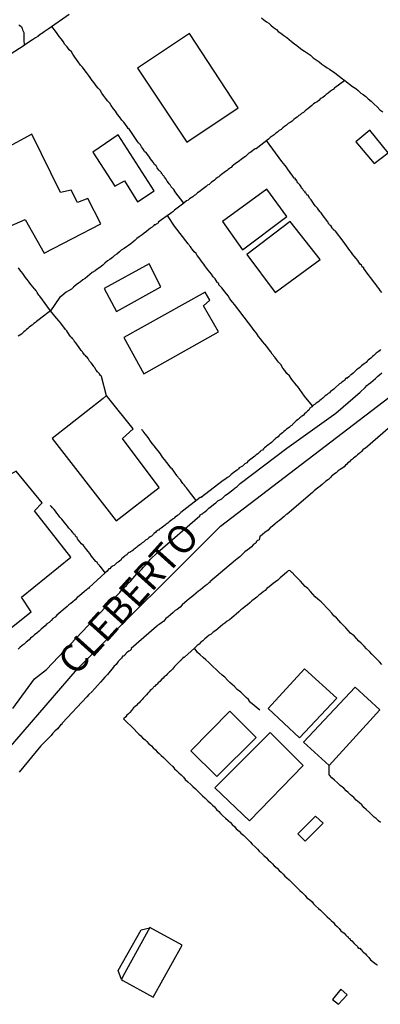
# Model space of a CAD drawing. Units: millimetres. Extents: x 180786 to 181636, y 1670271 to 1671426.
# Drawn here: x 181393 to 181426, y 1670966 to 1671056 of the extents above; entities that cross this region are included whole.
import ezdxf
from ezdxf.enums import TextEntityAlignment as Align

# ---------------------------------------------------------------- set-up
doc = ezdxf.new("R2010")
doc.units = ezdxf.units.MM
doc.header["$MEASUREMENT"] = 0
for name, color, linetype in [('V-EDIFICACAO', 2, 'Continuous'), ('V-LOTE', 1, 'Continuous'), ('V-NOME_DOS_LOGRADOUROS', 7, 'Continuous'), ('V-QUADRA', 41, 'Continuous'), ('V-TESTADA', 250, 'Continuous')]:
    doc.layers.add(name, color=color, linetype=linetype)
doc.layers.add('V-EIXO_DE_LOGRADOURO', color=3, linetype='Continuous', plot=False)
doc.styles.get("Standard").update_dxf_attribs({"font": 'ARIAL.TTF'})

msp = doc.modelspace()

# ---------------------------------------------------------------- linework, layer by layer
at = {"layer": 'V-EDIFICACAO'}
for points in [[(181403.97, 1671051.38), (181408.44, 1671044.63), (181413.1, 1671047.77), (181408.68, 1671054.51), (181403.97, 1671051.38)], [(181394.34, 1671045.36), (181389.42, 1671042.71), (181392.28, 1671036.97), (181393.76, 1671037.59), (181395.48, 1671034.54), (181400.63, 1671037.2), (181399.45, 1671039.51), (181398.51, 1671039.15), (181397.92, 1671040.27), (181396.97, 1671040.06), (181394.34, 1671045.36)], [(181402.19, 1671045.31), (181399.91, 1671043.74), (181401.89, 1671040.64), (181402.79, 1671041.12), (181403.96, 1671039.2), (181405.47, 1671040.22), (181402.19, 1671045.31)], [(181423.82, 1671044.66), (181425.47, 1671042.69), (181426.74, 1671043.66), (181425.1, 1671045.74), (181423.82, 1671044.66)], [(181411.69, 1671037.42), (181413.52, 1671034.84), (181417.55, 1671037.86), (181415.72, 1671040.35), (181411.69, 1671037.42)], [(181417.85, 1671037.42), (181413.89, 1671034.43), (181416.49, 1671030.95), (181420.57, 1671033.97), (181417.85, 1671037.42)], [(181400.94, 1671031.32), (181402.04, 1671029.23), (181406.07, 1671031.47), (181405.01, 1671033.56), (181400.94, 1671031.32)], [(181402.72, 1671026.87), (181404.53, 1671023.57), (181411.34, 1671027.39), (181409.96, 1671029.76), (181410.53, 1671030.27), (181410.12, 1671030.99), (181402.72, 1671026.87)], [(181401.15, 1671021.58), (181400.83, 1671021.33), (181396.2, 1671017.67), (181402.03, 1671010.2), (181405.94, 1671013.23), (181402.59, 1671017.68), (181403.57, 1671018.57), (181401.35, 1671021.33), (181401.15, 1671021.58)], [(181390.942, 1671012.259), (181389.51, 1671011.03), (181390.1, 1671010.25), (181388.47, 1671008.91), (181391.57, 1671005.14), (181389.38, 1671003.25), (181391.89, 1671000.01), (181394.29, 1671001.92), (181393.41, 1671003.26), (181397.91, 1671006.88), (181394.6, 1671011.09), (181395.28, 1671011.83), (181392.92, 1671014.72), (181392.12, 1671014.25), (181390.52, 1671016.27), (181389.86, 1671015.84), (181389.35, 1671016.4), (181388.77, 1671015.89), (181389.37, 1671015.14), (181389.03, 1671014.69)], [(181419.14, 1670996.72), (181415.83, 1670993.14), (181418.68, 1670990.47), (181422.08, 1670994.05), (181419.14, 1670996.72)], [(181419.07, 1670990.07), (181421.38, 1670987.93), (181426.01, 1670993), (181423.76, 1670995.08), (181419.07, 1670990.07)], [(181408.8, 1670989.28), (181411.16, 1670986.93), (181414.74, 1670990.5), (181412.36, 1670992.88), (181408.8, 1670989.28)], [(181411, 1670985.9), (181414.13, 1670982.92), (181419.02, 1670987.93), (181416.03, 1670990.94), (181411, 1670985.9)], [(181420.15, 1670983.32), (181418.55, 1670981.73), (181419.2, 1670981.06), (181420.83, 1670982.7), (181420.15, 1670983.32)], [(181402.5, 1670968.48), (181402.64, 1670968.4), (181405.39, 1670966.87), (181408.01, 1670971.6), (181405.08, 1670973.2), (181402.64, 1670968.74), (181402.5, 1670968.48)], [(181421.7, 1670966.67), (181422.24, 1670966.22), (181423.03, 1670967.09), (181422.45, 1670967.59), (181421.7, 1670966.67)]]:
    msp.add_lwpolyline(points, close=True, dxfattribs=at)
at = {"layer": 'V-EIXO_DE_LOGRADOURO'}
msp.add_lwpolyline([(181383.54, 1670975.92), (181385.95, 1670980.27), (181389.36, 1670986.16), (181398.49, 1670996.73), (181411.5, 1671009.71), (181427.32, 1671021.82), (181443.14, 1671036.47), (181451.4, 1671043.09), (181454.94, 1671045.5), (181456.78, 1671048.24), (181457.51, 1671050.92), (181457.51, 1671053.46), (181457.34, 1671054.3)], dxfattribs=at)
at = {"layer": 'V-LOTE'}
for points in [[(181397.74, 1671056.24), (181395.83, 1671054.91), (181395.47, 1671054.67), (181395.34, 1671054.59), (181395.23, 1671054.5), (181395.15, 1671054.45), (181394.89, 1671054.26), (181394.67, 1671054.11), (181394.41, 1671053.94), (181393.98, 1671053.66), (181393.68, 1671053.46)], [(181408.16, 1671039.08), (181407.37, 1671040.16), (181407.36, 1671040.19), (181407.27, 1671040.33), (181407.03, 1671040.58), (181406.92, 1671040.76), (181406.86, 1671040.82), (181406.84, 1671040.86), (181406.79, 1671040.93), (181406.66, 1671041.1), (181406.56, 1671041.28), (181406.43, 1671041.45), (181406.34, 1671041.58), (181406.28, 1671041.6), (181406.26, 1671041.64), (181406.21, 1671041.75), (181406.15, 1671041.79), (181406.13, 1671041.86), (181406.08, 1671041.9), (181406.04, 1671041.97), (181406, 1671041.99), (181405.95, 1671042.03), (181405.89, 1671042.09), (181405.76, 1671042.29), (181405.65, 1671042.48), (181405.52, 1671042.61), (181405.39, 1671042.83), (181405.26, 1671042.96), (181405.15, 1671043.13), (181405.04, 1671043.26), (181404.89, 1671043.48), (181404.77, 1671043.63), (181404.61, 1671043.8), (181404.49, 1671043.99), (181404.4, 1671044.08), (181404.31, 1671044.21), (181404.23, 1671044.38), (181404.14, 1671044.47), (181404.05, 1671044.57), (181403.95, 1671044.7), (181403.22, 1671045.79), (181403.11, 1671045.89), (181403.02, 1671046.02), (181402.87, 1671046.24), (181402.72, 1671046.45), (181402.54, 1671046.65), (181402.33, 1671046.93), (181402.13, 1671047.16), (181401.96, 1671047.45), (181401.77, 1671047.68), (181401.57, 1671047.96), (181401.44, 1671048.18), (181401.25, 1671048.37), (181401.05, 1671048.65), (181400.88, 1671048.87), (181400.73, 1671049.09), (181400.56, 1671049.35), (181400.39, 1671049.56), (181400.21, 1671049.75), (181400.02, 1671050.04), (181399.85, 1671050.23), (181399.67, 1671050.51), (181399.5, 1671050.73), (181399.31, 1671050.96), (181399.11, 1671051.24), (181398.96, 1671051.46), (181398.77, 1671051.65), (181398.57, 1671051.93), (181398.42, 1671052.15), (181398.27, 1671052.37), (181398.08, 1671052.63), (181397.95, 1671052.84), (181397.75, 1671053.03), (181397.56, 1671053.32), (181397.36, 1671053.53), (181397.19, 1671053.79), (181397.06, 1671054.01), (181396.85, 1671054.24), (181396.67, 1671054.52), (181396.5, 1671054.74), (181396.18, 1671055.15)], [(181415.23, 1671055.94), (181415.45, 1671055.75), (181415.69, 1671055.58), (181415.9, 1671055.45), (181416.1, 1671055.27), (181416.33, 1671055.08), (181416.59, 1671054.89), (181416.76, 1671054.71), (181417, 1671054.54), (181417.26, 1671054.33), (181417.54, 1671054.15), (181417.74, 1671053.96), (181417.97, 1671053.79), (181418.23, 1671053.59), (181418.45, 1671053.44), (181418.64, 1671053.27), (181418.9, 1671053.07), (181419.16, 1671052.9), (181419.42, 1671052.73), (181419.68, 1671052.54), (181419.94, 1671052.32), (181420.2, 1671052.12), (181420.48, 1671051.93), (181420.71, 1671051.74), (181421, 1671051.56), (181421.21, 1671051.39), (181421.43, 1671051.28), (181421.64, 1671051.13), (181421.86, 1671050.96), (181422.07, 1671050.81), (181422.29, 1671050.64), (181422.48, 1671050.48), (181422.82, 1671050.23)], [(181393.65, 1671053.44), (181392.39, 1671052.62), (181390.78, 1671051.57), (181389.17, 1671050.38), (181389.1, 1671050.36), (181388.97, 1671050.27), (181388.8, 1671050.14), (181388.65, 1671050.01), (181388.5, 1671049.92), (181388.32, 1671049.8), (181388.2, 1671049.75), (181388.02, 1671049.62), (181387.85, 1671049.49), (181387.68, 1671049.41), (181387.55, 1671049.3), (181387.42, 1671049.19), (181387.26, 1671049.08), (181387.16, 1671049)], [(181393.68, 1671053.46), (181393.65, 1671053.44)], [(181422.82, 1671050.23), (181421.91, 1671049.57), (181421.84, 1671049.56), (181421.81, 1671049.45), (181421.69, 1671049.39), (181421.51, 1671049.26), (181421.3, 1671049.1), (181421.12, 1671048.97), (181421, 1671048.84), (181420.82, 1671048.71), (181420.61, 1671048.61), (181420.46, 1671048.44), (181420.31, 1671048.31), (181420.13, 1671048.2), (181419.96, 1671048.11), (181419.81, 1671047.96), (181419.62, 1671047.81), (181419.46, 1671047.66), (181419.36, 1671047.62), (181419.22, 1671047.49), (181419.05, 1671047.33), (181418.88, 1671047.25), (181418.75, 1671047.12), (181418.62, 1671047.05), (181418.47, 1671046.91), (181418.32, 1671046.82), (181418.17, 1671046.69), (181418.02, 1671046.56), (181417.85, 1671046.43), (181417.67, 1671046.32), (181417.5, 1671046.17), (181417.33, 1671046.06), (181417.18, 1671045.93), (181417.03, 1671045.8), (181416.83, 1671045.69), (181416.7, 1671045.54), (181416.55, 1671045.44), (181416.38, 1671045.31), (181416.21, 1671045.18), (181416.03, 1671045.05), (181415.86, 1671044.92), (181414.75, 1671044.03), (181414.63, 1671044.03), (181414.57, 1671043.97), (181414.43, 1671043.86), (181414.31, 1671043.77), (181414.19, 1671043.67), (181414.09, 1671043.62), (181413.94, 1671043.49), (181413.79, 1671043.34), (181413.64, 1671043.23), (181413.51, 1671043.15), (181413.38, 1671043.06), (181413.25, 1671042.93), (181413.1, 1671042.85), (181412.97, 1671042.76), (181412.84, 1671042.65), (181412.71, 1671042.57), (181412.58, 1671042.44), (181412.47, 1671042.33), (181412.43, 1671042.31), (181412.32, 1671042.24), (181412.21, 1671042.14), (181412.11, 1671042.07), (181411.97, 1671041.96), (181411.95, 1671041.98), (181411.85, 1671041.88), (181411.71, 1671041.79), (181411.59, 1671041.68), (181411.46, 1671041.57), (181411.35, 1671041.49), (181411.22, 1671041.42), (181411.09, 1671041.29), (181410.96, 1671041.19), (181410.83, 1671041.1), (181410.7, 1671040.99), (181410.59, 1671040.9), (181410.47, 1671040.8), (181410.33, 1671040.73), (181410.21, 1671040.6), (181410.07, 1671040.52), (181409.97, 1671040.43), (181409.84, 1671040.34), (181409.69, 1671040.21), (181409.56, 1671040.11), (181409.43, 1671040.04), (181409.32, 1671039.93), (181409.23, 1671039.85), (181409.1, 1671039.78), (181408.98, 1671039.65), (181408.83, 1671039.57), (181408.69, 1671039.48), (181408.57, 1671039.37), (181408.43, 1671039.29), (181408.16, 1671039.08)], [(181422.82, 1671050.23), (181423.52, 1671049.71), (181423.65, 1671049.62), (181423.8, 1671049.51), (181424.02, 1671049.32), (181424.28, 1671049.1), (181424.49, 1671048.97), (181424.71, 1671048.78), (181424.94, 1671048.59), (181425.22, 1671048.35), (181425.48, 1671048.09), (181425.74, 1671047.85), (181426, 1671047.57), (181426.26, 1671047.38)], [(181417.39, 1671042.5), (181417.24, 1671042.68), (181417.09, 1671042.87), (181415.69, 1671044.78)], [(181426.19, 1671030.96), (181426.04, 1671031.13), (181425.93, 1671031.31), (181425.8, 1671031.48), (181425.67, 1671031.65), (181425.54, 1671031.82), (181425.41, 1671031.97), (181425.26, 1671032.17), (181425.16, 1671032.32), (181424.96, 1671032.56), (181424.85, 1671032.71), (181424.68, 1671032.92), (181424.53, 1671033.16), (181424.53, 1671033.22), (181424.49, 1671033.27), (181424.4, 1671033.27), (181424.4, 1671033.33), (181424.32, 1671033.44), (181424.21, 1671033.55), (181424.08, 1671033.72), (181423.99, 1671033.87), (181423.84, 1671034.04), (181423.67, 1671034.26), (181423.52, 1671034.46), (181423.41, 1671034.61), (181423.28, 1671034.78), (181422.65, 1671035.64), (181421.98, 1671036.53), (181421.92, 1671036.61), (181421.81, 1671036.63), (181421.81, 1671036.65), (181421.77, 1671036.7), (181421.7, 1671036.76), (181421.66, 1671036.83), (181421.57, 1671037), (181421.42, 1671037.13), (181421.4, 1671037.19), (181421.3, 1671037.28), (181421.3, 1671037.35), (181421.21, 1671037.45), (181421.1, 1671037.63), (181420.93, 1671037.82), (181420.78, 1671038.04), (181420.65, 1671038.21), (181420.56, 1671038.29), (181420.52, 1671038.31), (181420.5, 1671038.38), (181420.45, 1671038.45), (181420.32, 1671038.62), (181420.15, 1671038.82), (181420.02, 1671038.98), (181419.87, 1671039.2), (181419.76, 1671039.38), (181419.63, 1671039.5), (181419.5, 1671039.72), (181419.48, 1671039.8), (181419.38, 1671039.83), (181419.35, 1671039.85), (181419.31, 1671039.96), (181419.22, 1671040.02), (181419.2, 1671040.15), (181419.09, 1671040.17), (181419.07, 1671040.24), (181418.98, 1671040.37), (181418.94, 1671040.41), (181418.88, 1671040.45), (181418.86, 1671040.52), (181418.84, 1671040.58), (181418.71, 1671040.76), (181418.55, 1671040.93), (181418.47, 1671041.02), (181418.45, 1671041.1), (181418.45, 1671041.17), (181418.34, 1671041.19), (181418.32, 1671041.28), (181418.32, 1671041.34), (181418.21, 1671041.36), (181418.16, 1671041.45), (181418.04, 1671041.62), (181417.91, 1671041.79), (181417.78, 1671041.97), (181417.65, 1671042.12), (181417.5, 1671042.35), (181417.39, 1671042.5)], [(181408.16, 1671039.08), (181407.33, 1671038.45)], [(181407.33, 1671038.45), (181407.23, 1671038.36), (181407.18, 1671038.31), (181407.08, 1671038.23), (181406.95, 1671038.14), (181405.85, 1671037.35), (181405.87, 1671037.3)], [(181405.87, 1671037.3), (181405.65, 1671037.19), (181405.63, 1671037.15), (181405.61, 1671037.13), (181405.48, 1671037.11), (181405.46, 1671037.02), (181405.37, 1671037), (181405.35, 1671036.96), (181405.28, 1671036.91), (181405.24, 1671036.87), (181405.2, 1671036.83), (181405.03, 1671036.72), (181404.77, 1671036.52), (181404.57, 1671036.37), (181404.38, 1671036.22), (181404.12, 1671036.03), (181403.91, 1671035.88), (181403.71, 1671035.7), (181403.56, 1671035.57), (181403.35, 1671035.4), (181403.13, 1671035.23), (181402.96, 1671035.12), (181402.74, 1671034.97), (181402.48, 1671034.8), (181402.31, 1671034.65), (181402.09, 1671034.45), (181401.88, 1671034.32), (181401.68, 1671034.15), (181401.45, 1671033.96), (181401.23, 1671033.83), (181400.99, 1671033.63), (181400.82, 1671033.44), (181400.52, 1671033.24), (181400.3, 1671033.07), (181400.11, 1671032.94), (181399.85, 1671032.77), (181399.63, 1671032.6), (181399.41, 1671032.42), (181399.2, 1671032.23), (181398.99, 1671032.1), (181398.77, 1671031.93), (181398.6, 1671031.8), (181398.38, 1671031.65), (181398.14, 1671031.45), (181397.95, 1671031.28), (181397.69, 1671031.11), (181397.48, 1671030.98), (181397.28, 1671030.83), (181397.04, 1671030.63), (181396.9, 1671030.54), (181396.06, 1671029.3)], [(181419.86, 1671020.64), (181419.15, 1671021.53), (181418.5, 1671022.43), (181418.45, 1671022.46), (181418.29, 1671022.67), (181418.08, 1671022.93), (181417.93, 1671023.15), (181417.78, 1671023.37), (181417.54, 1671023.58), (181417.35, 1671023.88), (181417.17, 1671024.08), (181416.98, 1671024.4), (181416.78, 1671024.62), (181416.61, 1671024.88), (181416.44, 1671025.09), (181416.22, 1671025.35), (181416.07, 1671025.57), (181415.86, 1671025.83), (181415.73, 1671026.04), (181415.55, 1671026.26), (181415.34, 1671026.52), (181415.17, 1671026.73), (181414.97, 1671026.97), (181414.78, 1671027.25), (181414.58, 1671027.51), (181414.43, 1671027.72), (181414.26, 1671027.94), (181414.06, 1671028.2), (181412.79, 1671029.87), (181412.62, 1671030.05), (181412.45, 1671030.27), (181412.32, 1671030.46), (181412.19, 1671030.66), (181412.08, 1671030.81), (181411.89, 1671031.02), (181411.76, 1671031.22), (181411.63, 1671031.39), (181411.48, 1671031.54), (181411.35, 1671031.67), (181411.35, 1671031.74), (181411.33, 1671031.82), (181411.22, 1671031.84), (181411.2, 1671031.89), (181411.11, 1671032.04), (181411.02, 1671032.19), (181410.83, 1671032.4), (181410.68, 1671032.64), (181410.53, 1671032.82), (181410.4, 1671032.99), (181410.25, 1671033.16), (181410.09, 1671033.38), (181409.99, 1671033.55), (181409.84, 1671033.72), (181409.69, 1671033.94), (181409.56, 1671034.11), (181409.38, 1671034.33), (181409.28, 1671034.5), (181409.12, 1671034.67), (181408.97, 1671034.86), (181408.82, 1671035.06), (181408.82, 1671035.12), (181408.74, 1671035.12), (181408.69, 1671035.23), (181408.65, 1671035.27), (181408.63, 1671035.34), (181408.58, 1671035.38), (181407.31, 1671037.01), (181406.7, 1671037.96)], [(181396.06, 1671029.3), (181395.07, 1671030.63), (181394.99, 1671030.72), (181394.84, 1671030.96), (181394.78, 1671031.07), (181394.71, 1671031.13), (181394.65, 1671031.22), (181394.58, 1671031.31), (181394.45, 1671031.48), (181394.3, 1671031.65), (181394.17, 1671031.82), (181394.04, 1671032), (181393.91, 1671032.17), (181393.78, 1671032.34), (181393.65, 1671032.51), (181393.52, 1671032.69), (181393.39, 1671032.86), (181393.26, 1671033.03), (181393.13, 1671033.2)], [(181396.06, 1671029.3), (181395.18, 1671028.63), (181395.15, 1671028.6), (181395.01, 1671028.5), (181394.89, 1671028.41), (181394.77, 1671028.33), (181394.67, 1671028.22), (181394.52, 1671028.13), (181394.39, 1671028), (181394.24, 1671027.89), (181394.11, 1671027.81), (181394, 1671027.68), (181393.87, 1671027.59), (181393.76, 1671027.48), (181393.63, 1671027.38), (181393.61, 1671027.38), (181393.5, 1671027.27), (181393.4, 1671027.18), (181393.25, 1671027.09), (181393.11, 1671026.99)], [(181401.15, 1671021.57), (181400.7, 1671023.32), (181400.65, 1671023.38), (181400.6, 1671023.41), (181400.51, 1671023.56), (181400.32, 1671023.75), (181400.21, 1671023.9), (181400.08, 1671024.1), (181400.02, 1671024.16), (181400, 1671024.23), (181399.87, 1671024.4), (181399.74, 1671024.57), (181399.61, 1671024.72), (181399.46, 1671024.96), (181399.35, 1671025.11), (181399.29, 1671025.15), (181399.24, 1671025.22), (181399.18, 1671025.26), (181399.14, 1671025.3), (181398.98, 1671025.5), (181398.96, 1671025.56), (181398.92, 1671025.61), (181398.85, 1671025.7), (181398.72, 1671025.87), (181398.59, 1671026.04), (181398.47, 1671026.21), (181398.34, 1671026.39), (181398.21, 1671026.56), (181398.16, 1671026.62), (181398.1, 1671026.69), (181398.08, 1671026.73), (181398.05, 1671026.82), (181397.97, 1671026.82), (181397.95, 1671026.88), (181397.92, 1671026.9), (181397.86, 1671026.96), (181397.77, 1671027.08), (181397.52, 1671027.47), (181397.41, 1671027.61), (181397.26, 1671027.81), (181397.15, 1671027.96), (181397, 1671028.18), (181396.85, 1671028.35), (181396.63, 1671028.59), (181396.6, 1671028.63), (181396.06, 1671029.3)], [(181426.07, 1671025.78), (181425.96, 1671025.67), (181425.85, 1671025.56), (181425.65, 1671025.43), (181425.55, 1671025.32), (181425.44, 1671025.22), (181425.33, 1671025.13), (181425.18, 1671025), (181425.05, 1671024.89), (181424.94, 1671024.81), (181424.84, 1671024.72), (181424.75, 1671024.61), (181424.57, 1671024.48), (181424.45, 1671024.37), (181424.32, 1671024.29), (181424.25, 1671024.21), (181424.19, 1671024.14), (181424.06, 1671024.05), (181423.88, 1671023.94), (181423.8, 1671023.86), (181423.71, 1671023.77), (181423.67, 1671023.71), (181423.56, 1671023.64), (181423.39, 1671023.47), (181423.3, 1671023.43), (181423.28, 1671023.38), (181423.17, 1671023.3), (181423.07, 1671023.21), (181423.02, 1671023.23), (181422.98, 1671023.13), (181422.89, 1671023.13), (181422.81, 1671022.99), (181422.76, 1671022.97), (181422.68, 1671022.91), (181422.55, 1671022.82), (181422.44, 1671022.71), (181422.33, 1671022.65), (181421.94, 1671022.28), (181421.82, 1671022.17), (181421.7, 1671022.09), (181421.6, 1671022.02), (181421.51, 1671021.96), (181421.43, 1671021.85), (181421.3, 1671021.77), (181421.17, 1671021.66), (181421.04, 1671021.57), (181420.97, 1671021.51), (181420.91, 1671021.44), (181420.82, 1671021.36), (181420.67, 1671021.22), (181420.54, 1671021.14), (181420.44, 1671021.05), (181420.35, 1671020.99), (181420.22, 1671020.9), (181420.11, 1671020.8), (181420, 1671020.73), (181419.89, 1671020.66), (181419.87, 1671020.67), (181419.86, 1671020.64)], [(181419.86, 1671020.64), (181419.83, 1671020.56), (181419.74, 1671020.53), (181419.68, 1671020.47), (181419.64, 1671020.43), (181419.53, 1671020.27), (181419.42, 1671020.17), (181419.29, 1671020.04), (181419.16, 1671019.93), (181419.05, 1671019.82), (181418.92, 1671019.71), (181418.84, 1671019.69), (181418.8, 1671019.61), (181418.71, 1671019.56), (181418.67, 1671019.5), (181418.66, 1671019.5)], [(181418.66, 1671019.5), (181418.64, 1671019.48), (181418.6, 1671019.45), (181418.51, 1671019.39), (181418.38, 1671019.28), (181418.28, 1671019.18), (181418.17, 1671019.09)], [(181409.3, 1671012.04), (181408.51, 1671013.06), (181408.5, 1671013.07), (181408.41, 1671013.2), (181408.3, 1671013.33), (181408.28, 1671013.35), (181408.2, 1671013.48), (181408.09, 1671013.59), (181407.96, 1671013.76), (181407.87, 1671013.91), (181407.79, 1671014), (181407.68, 1671014.09), (181407.66, 1671014.17), (181407.61, 1671014.22), (181407.53, 1671014.3), (181407.53, 1671014.32), (181407.48, 1671014.41), (181407.38, 1671014.54), (181407.25, 1671014.71), (181407.12, 1671014.91), (181407.01, 1671014.99), (181406.64, 1671015.49), (181406.43, 1671015.77), (181406.23, 1671015.98), (181406.04, 1671016.29), (181405.84, 1671016.55), (181405.67, 1671016.76), (181405.52, 1671016.98), (181405.3, 1671017.24), (181405.13, 1671017.45), (181404.98, 1671017.67), (181404.83, 1671017.88), (181404.66, 1671018.1), (181404.49, 1671018.36), (181404.42, 1671018.42), (181404.38, 1671018.47), (181404.33, 1671018.48)], [(181418.17, 1671019.09), (181418.06, 1671018.96), (181418.02, 1671018.9), (181417.95, 1671018.88), (181417.89, 1671018.83), (181417.78, 1671018.72), (181417.67, 1671018.61), (181417.52, 1671018.53), (181417.39, 1671018.42), (181417.26, 1671018.31), (181417.16, 1671018.2), (181417.03, 1671018.12), (181416.91, 1671018.01), (181416.81, 1671017.92), (181416.74, 1671017.82), (181416.59, 1671017.73), (181416.5, 1671017.69), (181416.48, 1671017.63), (181416.38, 1671017.56), (181416.27, 1671017.45), (181416.14, 1671017.32), (181416.03, 1671017.23), (181415.94, 1671017.17), (181415.86, 1671017.1), (181415.73, 1671017.02), (181415.62, 1671016.91), (181415.52, 1671016.82), (181415.41, 1671016.74), (181415.32, 1671016.63), (181415.21, 1671016.59), (181415.12, 1671016.5), (181415.12, 1671016.48), (181415.04, 1671016.44), (181414.99, 1671016.39), (181414.91, 1671016.3), (181414.76, 1671016.2), (181414.63, 1671016.09), (181414.5, 1671015.98), (181414.39, 1671015.9), (181414.26, 1671015.81), (181414.13, 1671015.7), (181413.98, 1671015.59), (181413.9, 1671015.48), (181413.72, 1671015.38), (181413.61, 1671015.27), (181413.51, 1671015.18), (181413.4, 1671015.1), (181413.27, 1671015.03), (181413.22, 1671015.01), (181413.14, 1671014.93), (181413.01, 1671014.79), (181412.86, 1671014.71), (181412.75, 1671014.62), (181412.6, 1671014.51), (181412.49, 1671014.41), (181412.36, 1671014.3), (181412.26, 1671014.21), (181412.15, 1671014.13), (181412.02, 1671014.04), (181411.89, 1671013.95), (181411.76, 1671013.87), (181411.63, 1671013.76), (181409.78, 1671012.36), (181409.77, 1671012.31), (181409.65, 1671012.31), (181407.89, 1671010.94), (181407.76, 1671010.8), (181407.7, 1671010.74), (181407.64, 1671010.72), (181407.59, 1671010.69), (181407.48, 1671010.59), (181407.4, 1671010.56), (181407.31, 1671010.48), (181407.23, 1671010.39), (181407.16, 1671010.37), (181407.12, 1671010.33), (181407.08, 1671010.29), (181406.95, 1671010.18), (181406.84, 1671010.11), (181406.77, 1671010.05), (181406.71, 1671009.98), (181406.58, 1671009.9), (181406.47, 1671009.81), (181406.34, 1671009.72), (181406.24, 1671009.62), (181406.11, 1671009.53), (181406.02, 1671009.47), (181405.93, 1671009.42), (181405.93, 1671009.36), (181405.82, 1671009.34), (181405.76, 1671009.29), (181405.67, 1671009.21), (181405.59, 1671009.12), (181405.46, 1671009.03), (181405.43, 1671008.99)], [(181401.02, 1671005.46), (181400.6, 1671006.05), (181400.54, 1671006.04), (181400.51, 1671006.15), (181400.43, 1671006.19), (181400.41, 1671006.23), (181400.36, 1671006.28), (181400.32, 1671006.34), (181400.28, 1671006.42), (181400.23, 1671006.47), (181400.17, 1671006.51), (181400.04, 1671006.66), (181399.91, 1671006.84), (181399.78, 1671006.99), (181399.63, 1671007.22), (181399.48, 1671007.4), (181399.35, 1671007.57), (181399.22, 1671007.72), (181399.05, 1671007.94), (181398.87, 1671008.11), (181398.72, 1671008.28), (181398.59, 1671008.45), (181398.49, 1671008.56), (181398.47, 1671008.65), (181398.47, 1671008.71), (181398.36, 1671008.73), (181398.31, 1671008.82), (181398.27, 1671008.95), (181398.16, 1671008.99), (181398.12, 1671009.03), (181398.08, 1671009.14), (181398.05, 1671009.17), (181397.92, 1671009.32), (181397.73, 1671009.53), (181397.6, 1671009.7), (181397.45, 1671009.88), (181397.32, 1671010.05), (181397.21, 1671010.2), (181397.08, 1671010.35), (181396.91, 1671010.54), (181396.78, 1671010.72), (181396.61, 1671010.89), (181396.5, 1671011.07), (181396.37, 1671011.22), (181396.22, 1671011.39), (181396.13, 1671011.49), (181396.07, 1671011.54), (181396.01, 1671011.6)], [(181405.43, 1671008.99), (181405.35, 1671008.92), (181405.22, 1671008.8), (181405.11, 1671008.73), (181404.98, 1671008.65), (181404.86, 1671008.54), (181404.7, 1671008.43)], [(181404.7, 1671008.43), (181404.6, 1671008.34), (181404.51, 1671008.26), (181404.38, 1671008.19), (181404.27, 1671008.08), (181404.17, 1671008.02), (181404.06, 1671007.93), (181403.95, 1671007.85), (181403.86, 1671007.76), (181403.78, 1671007.72), (181403.64, 1671007.59), (181403.56, 1671007.54), (181403.45, 1671007.44), (181403.3, 1671007.37), (181403.3, 1671007.33), (181403.19, 1671007.31), (181403.11, 1671007.26), (181403.09, 1671007.18), (181403.06, 1671007.18), (181403, 1671007.12), (181402.98, 1671007.09), (181402.93, 1671007.07), (181402.85, 1671007.05), (181402.8, 1671006.98), (181402.63, 1671006.84), (181402.52, 1671006.77), (181402.46, 1671006.66), (181402.31, 1671006.53), (181402.2, 1671006.44), (181402.07, 1671006.36), (181401.94, 1671006.23), (181401.83, 1671006.14), (181401.68, 1671006.06), (181401.55, 1671005.95), (181401.44, 1671005.84), (181401.36, 1671005.82), (181401.27, 1671005.71), (181401.19, 1671005.62), (181401.02, 1671005.46)], [(181401.02, 1671005.46), (181399.56, 1671004.12), (181399.5, 1671004.05), (181399.44, 1671004.03), (181399.41, 1671003.98), (181399.33, 1671003.92), (181399.12, 1671003.75), (181398.92, 1671003.57), (181398.68, 1671003.36), (181398.47, 1671003.21), (181398.29, 1671003.02), (181398.08, 1671002.82), (181397.9, 1671002.67), (181397.73, 1671002.56), (181397.56, 1671002.39), (181397.39, 1671002.26), (181397.19, 1671002.09), (181397, 1671001.93), (181396.81, 1671001.76), (181396.63, 1671001.61), (181396.46, 1671001.44), (181396.27, 1671001.31), (181396.11, 1671001.14), (181395.92, 1671000.96), (181395.73, 1671000.83), (181395.55, 1671000.64), (181395.38, 1671000.49), (181395.19, 1671000.34), (181395.01, 1671000.16), (181394.8, 1670999.99), (181394.6, 1670999.84), (181394.43, 1670999.67), (181394.24, 1670999.52), (181394.11, 1670999.37), (181393.85, 1670999.17), (181393.65, 1670998.98), (181393.46, 1670998.85), (181393.26, 1670998.68), (181393.12, 1670998.52)], [(181417.82, 1671005.67), (181417.67, 1671005.65), (181417.54, 1671005.52), (181417.3, 1671005.32), (181417.11, 1671005.15), (181416.94, 1671005), (181416.72, 1671004.8), (181416.51, 1671004.65), (181416.31, 1671004.48), (181416.12, 1671004.35), (181415.92, 1671004.18), (181415.73, 1671004.03), (181415.56, 1671003.86), (181415.39, 1671003.73), (181415.19, 1671003.55), (181415, 1671003.42), (181414.8, 1671003.25), (181414.57, 1671003.06), (181414.35, 1671002.91), (181414.17, 1671002.73), (181413.96, 1671002.54), (181413.75, 1671002.39), (181413.55, 1671002.22), (181413.36, 1671002.09), (181413.16, 1671001.91), (181412.93, 1671001.72), (181412.73, 1671001.52), (181412.54, 1671001.37), (181412.32, 1671001.2), (181412.11, 1671001.07), (181411.91, 1671000.9), (181411.72, 1671000.75), (181411.52, 1671000.58), (181411.29, 1671000.4), (181411.07, 1671000.21), (181410.85, 1671000.08), (181410.66, 1670999.9), (181410.47, 1670999.78), (181410.27, 1670999.6), (181410.08, 1670999.45), (181409.9, 1670999.28), (181409.73, 1670999.15), (181409.56, 1670998.98), (181409.39, 1670998.85), (181409.13, 1670998.61)], [(181419.44, 1671004.03), (181419.22, 1671004.22), (181418.99, 1671004.46), (181418.77, 1671004.7), (181418.53, 1671004.96), (181418.27, 1671005.22), (181418.04, 1671005.48), (181418, 1671005.5), (181417.93, 1671005.56), (181417.82, 1671005.67)], [(181420.86, 1671002.61), (181420.65, 1671002.82), (181420.35, 1671003.08), (181420.13, 1671003.27), (181419.91, 1671003.53), (181419.7, 1671003.77), (181419.44, 1671004.03)], [(181426.17, 1670997.14), (181425.98, 1670997.36), (181425.72, 1670997.62), (181425.46, 1670997.9), (181425.27, 1670998.07), (181425.07, 1670998.31), (181424.77, 1670998.55), (181424.57, 1670998.79), (181424.3, 1670999.07), (181424.1, 1670999.24), (181423.88, 1670999.48), (181423.67, 1670999.74), (181423.34, 1670999.99), (181423.13, 1671000.23), (181422.91, 1671000.47), (181422.7, 1671000.68), (181422.46, 1671000.92), (181422.26, 1671001.14), (181422.05, 1671001.36), (181421.81, 1671001.55), (181421.62, 1671001.81), (181421.36, 1671002.09), (181421.14, 1671002.32), (181420.86, 1671002.61)], [(181409.13, 1670998.61), (181408.24, 1670997.8), (181408.2, 1670997.77), (181408.09, 1670997.75), (181408.07, 1670997.68), (181408.05, 1670997.66), (181407.94, 1670997.55), (181407.92, 1670997.53), (181407.87, 1670997.49), (181407.83, 1670997.45), (181407.79, 1670997.4), (181407.61, 1670997.23), (181407.51, 1670997.14), (181407.48, 1670997.1), (181407.44, 1670997.06), (181407.42, 1670997.04), (181407.34, 1670996.95), (181407.23, 1670996.82), (181407.14, 1670996.71), (181406.99, 1670996.56), (181406.95, 1670996.52), (181406.88, 1670996.47), (181406.82, 1670996.39), (181406.66, 1670996.26), (181406.56, 1670996.13), (181406.38, 1670996), (181406.28, 1670995.87), (181406.17, 1670995.78), (181405.99, 1670995.57), (181405.85, 1670995.46), (181405.76, 1670995.35), (181405.68, 1670995.27), (181405.63, 1670995.29), (181405.61, 1670995.2), (181405.57, 1670995.14), (181405.48, 1670995.14), (181405.46, 1670995.09), (181405.41, 1670995.07), (181405.37, 1670994.99), (181405.35, 1670994.97), (181405.24, 1670994.86), (181405.11, 1670994.75), (181405.03, 1670994.64), (181404.9, 1670994.53), (181404.77, 1670994.36), (181404.61, 1670994.19), (181404.48, 1670994.06)], [(181415.09, 1670992.96), (181414.24, 1670993.66), (181414.15, 1670993.8), (181414.06, 1670993.93), (181413.85, 1670994.13), (181413.57, 1670994.41), (181413.37, 1670994.62), (181413.03, 1670994.86), (181412.79, 1670995.12), (181412.58, 1670995.31), (181412.36, 1670995.48), (181412.15, 1670995.7), (181411.89, 1670995.96), (181411.65, 1670996.17), (181411.35, 1670996.43), (181411.11, 1670996.67), (181410.85, 1670996.91), (181410.68, 1670997.08), (181410.44, 1670997.3), (181410.16, 1670997.55), (181409.92, 1670997.75), (181409.66, 1670998.01), (181409.43, 1670998.22), (181409.13, 1670998.61)], [(181404.48, 1670994.06), (181404.38, 1670993.95), (181404.23, 1670993.8), (181404.1, 1670993.65), (181403.95, 1670993.52), (181403.88, 1670993.41), (181403.75, 1670993.3), (181403.6, 1670993.2), (181403.52, 1670993.07), (181403.41, 1670992.94), (181403.26, 1670992.77), (181403.13, 1670992.63), (181403, 1670992.51), (181402.91, 1670992.38), (181402.68, 1670992.2)], [(181402.68, 1670992.2), (181403.69, 1670991.2), (181403.71, 1670991.21), (181403.79, 1670991.08), (181403.84, 1670991.02), (181404.08, 1670990.78), (181404.25, 1670990.63), (181404.42, 1670990.45), (181404.66, 1670990.26), (181404.81, 1670990.11), (181404.96, 1670989.94), (181405.22, 1670989.72), (181405.39, 1670989.55), (181405.61, 1670989.36), (181405.76, 1670989.19), (181405.93, 1670989.03), (181406.1, 1670988.86), (181406.32, 1670988.66), (181406.49, 1670988.51), (181406.69, 1670988.3), (181406.9, 1670988.08), (181407.16, 1670987.85), (181407.31, 1670987.65), (181407.55, 1670987.46), (181407.72, 1670987.28), (181407.92, 1670987.09), (181408.13, 1670986.89), (181408.3, 1670986.68), (181408.54, 1670986.44), (181408.8, 1670986.21), (181408.98, 1670986.03), (181409.23, 1670985.82), (181409.39, 1670985.66), (181409.54, 1670985.51), (181409.73, 1670985.34), (181409.88, 1670985.19), (181410.07, 1670985), (181410.2, 1670984.89), (181410.35, 1670984.72), (181410.61, 1670984.5), (181410.79, 1670984.33), (181410.96, 1670984.18), (181411.13, 1670983.94), (181411.37, 1670983.76), (181411.52, 1670983.57), (181411.69, 1670983.4), (181411.95, 1670983.16), (181412.19, 1670982.95), (181412.41, 1670982.75), (181412.58, 1670982.58), (181412.81, 1670982.37), (181412.94, 1670982.19), (181413.2, 1670981.98), (181413.35, 1670981.8), (181413.61, 1670981.59), (181413.79, 1670981.41), (181414, 1670981.2), (181414.22, 1670980.99), (181414.39, 1670980.79), (181414.65, 1670980.55), (181414.86, 1670980.34), (181415.01, 1670980.14), (181415.3, 1670979.92), (181415.45, 1670979.75), (181415.68, 1670979.54), (181415.84, 1670979.36), (181416.05, 1670979.17), (181416.23, 1670979), (181416.4, 1670978.8), (181416.65, 1670978.59), (181416.85, 1670978.39), (181417.02, 1670978.24), (181417.22, 1670978.05), (181417.37, 1670977.89), (181417.54, 1670977.72), (181417.74, 1670977.53), (181417.91, 1670977.38), (181418.12, 1670977.18), (181418.34, 1670976.97), (181418.49, 1670976.8), (181418.73, 1670976.58), (181418.92, 1670976.39), (181419.2, 1670976.13), (181419.37, 1670975.91), (181419.61, 1670975.74), (181419.83, 1670975.54), (181419.98, 1670975.37)], [(181426.05, 1670982.75), (181425.89, 1670982.9), (181425.66, 1670983.12), (181425.48, 1670983.23), (181425.27, 1670983.44), (181425.05, 1670983.68), (181424.75, 1670983.94), (181424.55, 1670984.13), (181424.36, 1670984.35), (181424.16, 1670984.54), (181423.84, 1670984.78), (181423.63, 1670985.02), (181423.32, 1670985.28), (181423.11, 1670985.47), (181422.93, 1670985.64), (181422.72, 1670985.88), (181422.4, 1670986.12), (181422.16, 1670986.36), (181421.88, 1670986.62), (181421.62, 1670986.83), (181421.42, 1670987.05), (181421.38, 1670987.09), (181421.38, 1670987.92)], [(181419.98, 1670975.37), (181420.15, 1670975.18), (181420.41, 1670974.94), (181420.6, 1670974.77), (181420.86, 1670974.51), (181421.02, 1670974.36), (181421.21, 1670974.19), (181421.43, 1670973.99), (181421.58, 1670973.84), (181421.77, 1670973.65), (181421.92, 1670973.49), (181422.11, 1670973.3), (181422.29, 1670973.13), (181422.46, 1670972.91), (181422.74, 1670972.7), (181422.91, 1670972.52), (181423.04, 1670972.39), (181423.13, 1670972.35), (181423.13, 1670972.27), (181423.26, 1670972.22), (181423.28, 1670972.13), (181423.34, 1670972.09), (181423.45, 1670971.98), (181423.67, 1670971.75), (181423.78, 1670971.62), (181423.84, 1670971.59), (181423.97, 1670971.49), (181424.01, 1670971.38), (181424.14, 1670971.29), (181424.19, 1670971.32), (181424.29, 1670971.17), (181424.36, 1670971.17), (181424.38, 1670971.06), (181424.49, 1670970.99), (181424.51, 1670970.95), (181424.68, 1670970.8), (181424.77, 1670970.69), (181425.01, 1670970.48), (181425.16, 1670970.28), (181425.41, 1670970.04), (181425.65, 1670969.87), (181425.74, 1670969.8), (181425.8, 1670969.81)]]:
    msp.add_lwpolyline(points, dxfattribs=at)
at = {"layer": 'V-QUADRA'}
for p, q in [((181393.18, 1671055.3), (181393.25, 1671055.25)), ((181393.25, 1671055.25), (181393.37, 1671055.15)), ((181393.37, 1671055.15), (181393.42, 1671055.12)), ((181393.42, 1671055.12), (181393.48, 1671054.96)), ((181393.48, 1671054.96), (181393.5, 1671054.85)), ((181393.5, 1671054.85), (181393.52, 1671054.78)), ((181393.52, 1671054.78), (181393.61, 1671054.61)), ((181393.61, 1671054.61), (181393.63, 1671054.44)), ((181393.63, 1671054.44), (181393.63, 1671054.27)), ((181393.63, 1671054.27), (181393.63, 1671054.05)), ((181393.65, 1671053.44), (181392.39, 1671052.62)), ((181393.63, 1671054.05), (181393.63, 1671053.98)), ((181393.63, 1671053.98), (181393.65, 1671053.44)), ((181425.18, 1671022.77), (181425.4, 1671022.96)), ((181425.4, 1671022.96), (181425.59, 1671023.14)), ((181425.59, 1671023.14), (181425.79, 1671023.33)), ((181425.79, 1671023.33), (181425.98, 1671023.46)), ((181425.98, 1671023.46), (181426.17, 1671023.67)), ((181424.21, 1671021.89), (181424.66, 1671022.31)), ((181424.66, 1671022.31), (181424.81, 1671022.49)), ((181424.81, 1671022.49), (181424.97, 1671022.62)), ((181424.97, 1671022.62), (181425.18, 1671022.77)), ((181422.01, 1671019.98), (181424.21, 1671021.89)), ((181417.55, 1671016.81), (181422.01, 1671019.98)), ((181426.97, 1671018.78), (181424.66, 1671016.78)), ((181413.29, 1671013.6), (181417.55, 1671016.81)), ((181424.45, 1671016.64), (181424.34, 1671016.49)), ((181424.57, 1671016.75), (181424.45, 1671016.64)), ((181424.62, 1671016.79), (181424.57, 1671016.75)), ((181424.66, 1671016.78), (181424.62, 1671016.79)), ((181423.5, 1671015.8), (181423.34, 1671015.67)), ((181423.6, 1671015.89), (181423.5, 1671015.8)), ((181423.71, 1671015.99), (181423.6, 1671015.89)), ((181423.84, 1671016.08), (181423.71, 1671015.99)), ((181423.97, 1671016.21), (181423.84, 1671016.08)), ((181424.1, 1671016.29), (181423.97, 1671016.21)), ((181424.23, 1671016.42), (181424.1, 1671016.29)), ((181424.34, 1671016.49), (181424.23, 1671016.42)), ((181422.4, 1671014.85), (181422.2, 1671014.74)), ((181422.55, 1671014.96), (181422.4, 1671014.85)), ((181422.74, 1671015.11), (181422.55, 1671014.96)), ((181422.89, 1671015.26), (181422.74, 1671015.11)), ((181423, 1671015.34), (181422.89, 1671015.26)), ((181423.09, 1671015.47), (181423, 1671015.34)), ((181423.24, 1671015.56), (181423.09, 1671015.47)), ((181423.34, 1671015.67), (181423.24, 1671015.56)), ((181421.32, 1671013.96), (181421.1, 1671013.79)), ((181421.51, 1671014.14), (181421.32, 1671013.96)), ((181421.6, 1671014.25), (181421.51, 1671014.14)), ((181421.7, 1671014.31), (181421.6, 1671014.25)), ((181421.86, 1671014.46), (181421.7, 1671014.31)), ((181422.03, 1671014.57), (181421.86, 1671014.46)), ((181422.2, 1671014.74), (181422.03, 1671014.57)), ((181412.62, 1671013.01), (181412.84, 1671013.19)), ((181412.84, 1671013.19), (181413.03, 1671013.32)), ((181413.03, 1671013.32), (181413.2, 1671013.49)), ((181413.2, 1671013.49), (181413.29, 1671013.6)), ((181420.22, 1671013.06), (181420.04, 1671012.93)), ((181420.32, 1671013.17), (181420.22, 1671013.06)), ((181420.44, 1671013.27), (181420.32, 1671013.17)), ((181420.56, 1671013.36), (181420.44, 1671013.27)), ((181420.76, 1671013.51), (181420.56, 1671013.36)), ((181420.86, 1671013.62), (181420.76, 1671013.51)), ((181420.93, 1671013.66), (181420.86, 1671013.62)), ((181420.99, 1671013.7), (181420.93, 1671013.66)), ((181421, 1671013.7), (181420.99, 1671013.7)), ((181421.1, 1671013.79), (181421, 1671013.7)), ((181411.46, 1671012.11), (181411.63, 1671012.21)), ((181411.63, 1671012.21), (181411.8, 1671012.37)), ((181411.8, 1671012.37), (181411.97, 1671012.52)), ((181411.97, 1671012.52), (181412.19, 1671012.69)), ((181412.19, 1671012.69), (181412.38, 1671012.84)), ((181412.38, 1671012.84), (181412.62, 1671013.01)), ((181419.87, 1671012.78), (181417.56, 1671010.81)), ((181419.92, 1671012.82), (181419.87, 1671012.78)), ((181420.04, 1671012.93), (181419.92, 1671012.82)), ((181410.25, 1671011.16), (181410.46, 1671011.35)), ((181410.46, 1671011.35), (181410.68, 1671011.52)), ((181410.68, 1671011.52), (181410.87, 1671011.68)), ((181410.87, 1671011.68), (181411.07, 1671011.83)), ((181411.07, 1671011.83), (181411.28, 1671012)), ((181411.28, 1671012), (181411.46, 1671012.11)), ((181405.78, 1671007.32), (181409.63, 1671010.66)), ((181409.63, 1671010.66), (181409.67, 1671010.75)), ((181409.67, 1671010.75), (181409.84, 1671010.83)), ((181409.84, 1671010.83), (181409.86, 1671010.83)), ((181409.86, 1671010.83), (181409.9, 1671010.88)), ((181409.9, 1671010.88), (181409.99, 1671010.94)), ((181409.99, 1671010.94), (181410.08, 1671011.01)), ((181410.08, 1671011.01), (181410.25, 1671011.16)), ((181417.11, 1671010.45), (181416.87, 1671010.23)), ((181417.3, 1671010.6), (181417.11, 1671010.45)), ((181417.48, 1671010.77), (181417.3, 1671010.6)), ((181417.54, 1671010.81), (181417.48, 1671010.77)), ((181417.56, 1671010.81), (181417.54, 1671010.81)), ((181416.03, 1671009.56), (181415.83, 1671009.35)), ((181416.25, 1671009.71), (181416.03, 1671009.56)), ((181416.48, 1671009.93), (181416.25, 1671009.71)), ((181416.68, 1671010.1), (181416.48, 1671009.93)), ((181416.87, 1671010.23), (181416.68, 1671010.1)), ((181415.06, 1671008.59), (181415.02, 1671008.46)), ((181415.08, 1671008.79), (181415.06, 1671008.59)), ((181415.14, 1671008.81), (181415.08, 1671008.79)), ((181415.34, 1671008.96), (181415.14, 1671008.81)), ((181415.54, 1671009.13), (181415.34, 1671008.96)), ((181415.83, 1671009.35), (181415.54, 1671009.13)), ((181414.13, 1671007.68), (181413.92, 1671007.53)), ((181414.32, 1671007.84), (181414.13, 1671007.68)), ((181414.48, 1671008.01), (181414.32, 1671007.84)), ((181414.65, 1671008.14), (181414.48, 1671008.01)), ((181414.71, 1671008.18), (181414.65, 1671008.14)), ((181414.74, 1671008.23), (181414.71, 1671008.18)), ((181414.76, 1671008.29), (181414.74, 1671008.23)), ((181414.82, 1671008.35), (181414.76, 1671008.29)), ((181415.02, 1671008.46), (181414.82, 1671008.37)), ((181414.82, 1671008.37), (181414.82, 1671008.35)), ((181405.11, 1671006.67), (181405.28, 1671006.87)), ((181405.28, 1671006.87), (181405.57, 1671007.1)), ((181405.57, 1671007.1), (181405.72, 1671007.25)), ((181405.72, 1671007.25), (181405.78, 1671007.32)), ((181413.27, 1671006.91), (181413.01, 1671006.73)), ((181413.49, 1671007.12), (181413.27, 1671006.91)), ((181413.72, 1671007.36), (181413.49, 1671007.12)), ((181413.92, 1671007.53), (181413.72, 1671007.36)), ((181404.31, 1671005.77), (181404.51, 1671005.98)), ((181404.51, 1671005.98), (181404.68, 1671006.15)), ((181404.68, 1671006.15), (181404.92, 1671006.39)), ((181404.92, 1671006.39), (181405.11, 1671006.67)), ((181412.86, 1671006.61), (181410.54, 1671004.64)), ((181413.01, 1671006.73), (181412.86, 1671006.61)), ((181403.53, 1671004.94), (181403.71, 1671005.16)), ((181403.71, 1671005.16), (181403.9, 1671005.36)), ((181403.9, 1671005.36), (181404.1, 1671005.55)), ((181404.1, 1671005.55), (181404.31, 1671005.77)), ((181402.52, 1671003.89), (181402.74, 1671004.12)), ((181402.74, 1671004.12), (181402.95, 1671004.32)), ((181402.95, 1671004.32), (181403.13, 1671004.54)), ((181403.13, 1671004.54), (181403.34, 1671004.75)), ((181403.34, 1671004.75), (181403.53, 1671004.94)), ((181409.9, 1671004.1), (181409.69, 1671003.93)), ((181410.12, 1671004.27), (181409.9, 1671004.1)), ((181410.31, 1671004.41), (181410.12, 1671004.27)), ((181410.4, 1671004.49), (181410.31, 1671004.41)), ((181410.46, 1671004.54), (181410.4, 1671004.49)), ((181410.53, 1671004.58), (181410.46, 1671004.54)), ((181410.55, 1671004.62), (181410.53, 1671004.58)), ((181410.54, 1671004.64), (181410.55, 1671004.62)), ((181401.7, 1671003), (181401.92, 1671003.24)), ((181401.92, 1671003.24), (181402.13, 1671003.46)), ((181402.13, 1671003.46), (181402.35, 1671003.67)), ((181402.35, 1671003.67), (181402.52, 1671003.89)), ((181408.91, 1671003.28), (181408.65, 1671003.09)), ((181409.08, 1671003.43), (181408.91, 1671003.28)), ((181409.3, 1671003.61), (181409.08, 1671003.43)), ((181409.52, 1671003.8), (181409.3, 1671003.61)), ((181409.69, 1671003.93), (181409.52, 1671003.8)), ((181395.67, 1670996.68), (181401.07, 1671002.36)), ((181401.07, 1671002.36), (181401.27, 1671002.57)), ((181401.27, 1671002.57), (181401.46, 1671002.79)), ((181401.46, 1671002.79), (181401.7, 1671003)), ((181407.85, 1671002.35), (181407.57, 1671002.14)), ((181408.03, 1671002.55), (181407.85, 1671002.35)), ((181408.26, 1671002.76), (181408.03, 1671002.55)), ((181408.46, 1671002.92), (181408.26, 1671002.76)), ((181408.65, 1671003.09), (181408.46, 1671002.92)), ((181406.75, 1671001.47), (181406.54, 1671001.3)), ((181406.97, 1671001.64), (181406.75, 1671001.47)), ((181407.21, 1671001.86), (181406.97, 1671001.64)), ((181407.4, 1671002.03), (181407.21, 1671001.86)), ((181407.57, 1671002.14), (181407.4, 1671002.03)), ((181405.7, 1671000.57), (181403.38, 1670998.57)), ((181405.76, 1671000.63), (181405.7, 1671000.57)), ((181405.93, 1671000.76), (181405.76, 1671000.63)), ((181406.15, 1671000.93), (181405.93, 1671000.76)), ((181406.34, 1671001.08), (181406.15, 1671000.93)), ((181406.54, 1671001.3), (181406.34, 1671001.08)), ((181402.57, 1670997.8), (181402.5, 1670997.69)), ((181402.61, 1670997.87), (181402.57, 1670997.8)), ((181402.69, 1670997.87), (181402.61, 1670997.87)), ((181402.74, 1670997.93), (181402.69, 1670997.87)), ((181402.78, 1670997.98), (181402.74, 1670997.93)), ((181402.83, 1670998.02), (181402.78, 1670997.98)), ((181402.87, 1670998.06), (181402.83, 1670998.02)), ((181402.91, 1670998.1), (181402.87, 1670998.06)), ((181403, 1670998.21), (181402.91, 1670998.13)), ((181402.91, 1670998.13), (181402.91, 1670998.1)), ((181403.06, 1670998.25), (181403, 1670998.21)), ((181403.17, 1670998.34), (181403.06, 1670998.25)), ((181403.28, 1670998.41), (181403.17, 1670998.34)), ((181403.39, 1670998.49), (181403.28, 1670998.41)), ((181403.38, 1670998.57), (181403.39, 1670998.49)), ((181401.81, 1670996.94), (181401.66, 1670996.72)), ((181402.02, 1670997.14), (181401.81, 1670996.94)), ((181402.2, 1670997.39), (181402.02, 1670997.14)), ((181402.5, 1670997.69), (181402.2, 1670997.39)), ((181394.6, 1670995.81), (181395.67, 1670996.68)), ((181401.23, 1670996.23), (181400.99, 1670995.97)), ((181401.46, 1670996.51), (181401.23, 1670996.23)), ((181401.66, 1670996.72), (181401.46, 1670996.51)), ((181392.62, 1670993.14), (181394.6, 1670995.81)), ((181400.32, 1670995.23), (181400.08, 1670994.95)), ((181400.6, 1670995.52), (181400.32, 1670995.23)), ((181400.82, 1670995.75), (181400.6, 1670995.52)), ((181400.99, 1670995.97), (181400.82, 1670995.75)), ((181399.54, 1670994.39), (181399.35, 1670994.18)), ((181399.8, 1670994.65), (181399.54, 1670994.39)), ((181400.08, 1670994.95), (181399.8, 1670994.65)), ((181399.35, 1670994.18), (181397.14, 1670991.81)), ((181396.93, 1670991.59), (181396.68, 1670991.29)), ((181397, 1670991.67), (181396.93, 1670991.59)), ((181397.09, 1670991.67), (181397, 1670991.67)), ((181397.11, 1670991.78), (181397.09, 1670991.67)), ((181397.14, 1670991.81), (181397.11, 1670991.78)), ((181396.11, 1670990.66), (181395.88, 1670990.42)), ((181396.26, 1670990.88), (181396.11, 1670990.66)), ((181396.44, 1670991.07), (181396.26, 1670990.88)), ((181396.68, 1670991.29), (181396.44, 1670991.07)), ((181395.17, 1670989.73), (181393.19, 1670987.33)), ((181395.23, 1670989.8), (181395.17, 1670989.73)), ((181395.4, 1670989.97), (181395.23, 1670989.8)), ((181395.58, 1670990.16), (181395.4, 1670989.97)), ((181395.88, 1670990.42), (181395.58, 1670990.16))]:
    msp.add_line(p, q, dxfattribs=at)
at = {"layer": 'V-TESTADA'}
msp.add_lwpolyline([(181402.5, 1670968.47), (181402.21, 1670969.31), (181404.28, 1670972.99), (181405.08, 1670973.19)], dxfattribs=at)

# ---------------------------------------------------------------- texts
at = {"layer": 'V-NOME_DOS_LOGRADOUROS'}
msp.add_text('CLEBERTO', height=2.5, rotation=48, dxfattribs=at).set_placement((181398.93, 1670995.46), align=Align.BOTTOM_LEFT)

doc.saveas('drawing.dxf')
